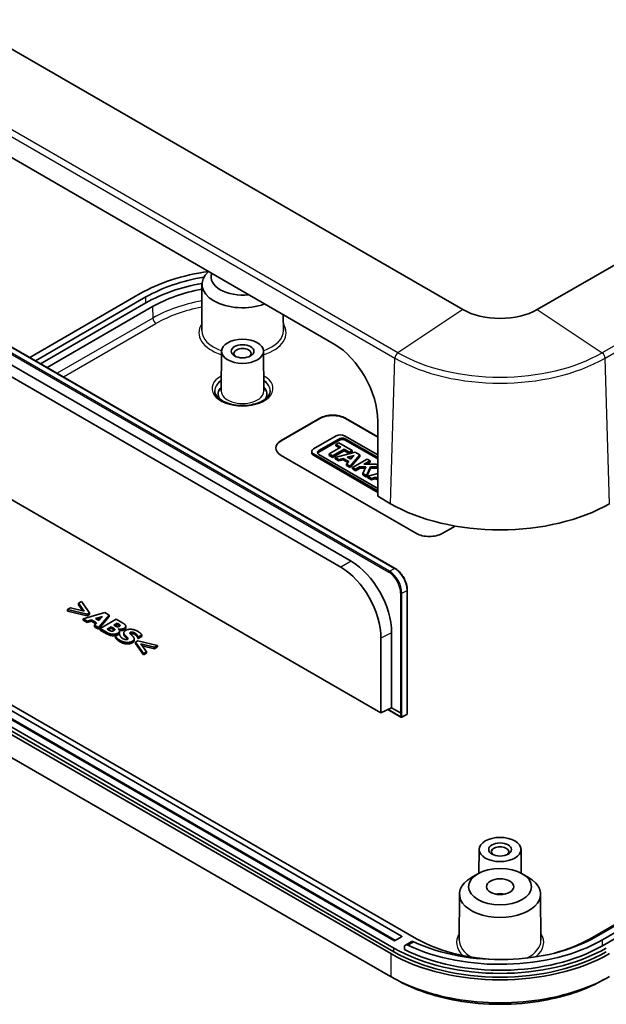
# Model space of a CAD drawing. Units: millimetres. Extents: x 14 to 2596, y 8 to 430.
# Drawn here: x 274 to 338, y 84 to 192 of the extents above; entities that cross this region are included whole.
import ezdxf

# ---------------------------------------------------------------- set-up
doc = ezdxf.new("R2010")
doc.units = ezdxf.units.MM
doc.layers.add('Visible (ISO)', color=7, linetype='Continuous', lineweight=35)
doc.layers.add('Visible Narrow (ISO)', color=7, linetype='Continuous', lineweight=25)

msp = doc.modelspace()

# ---------------------------------------------------------------- linework, layer by layer
at = {"layer": 'Visible (ISO)'}
for p, q in [((322.5014, 160.2848), (258.1547, 197.4354)), ((257.2345, 186.0134), (308.3749, 156.4875)), ((366.7438, 181.1055), (330.6814, 160.2848)), ((255.717, 166.1258), (315.0535, 131.8679)), ((310.2362, 132.6426), (259.0932, 162.17)), ((293.8519, 163.0639), (293.8195, 158.0004)), ((257.9612, 161.5164), (309.1041, 131.989)), ((274.9343, 155.0307), (287.0641, 162.0338)), ((287.7005, 161.6664), (275.5707, 154.6632)), ((287.7005, 161.0132), (276.1364, 154.3366)), ((276.8435, 153.9284), (288.4076, 160.6049)), ((302.7838, 159.7155), (302.7948, 158.0004)), ((296.0072, 155.7109), (295.979, 151.3162)), ((300.6071, 155.7109), (300.6353, 151.3162)), ((313.5052, 115.9951), (252.7738, 151.0584)), ((302.5498, 145.908), (306.7924, 148.3575)), ((302.5498, 145.8672), (306.7924, 148.3166)), ((309.6208, 148.3575), (313.1551, 146.317)), ((309.6208, 148.3166), (313.1551, 146.2761)), ((313.1548, 148.0206), (313.1564, 139.7843)), ((308.6039, 146.4231), (306.096, 144.9752)), ((306.7046, 144.8055), (308.8978, 146.0718)), ((313.1555, 144.3163), (309.5064, 146.4231)), ((309.6638, 146.0718), (313.1556, 144.0558)), ((308.8978, 145.9085), (306.7046, 144.6422)), ((309.1076, 145.1691), (307.8222, 144.4269)), ((308.1999, 144.2088), (309.4854, 144.9509)), ((308.8768, 145.6658), (308.562, 145.4841)), ((308.562, 145.4841), (309.1076, 145.1691)), ((308.562, 145.3208), (308.562, 145.4841)), ((308.9662, 145.0874), (308.562, 145.3208)), ((310.3459, 144.8177), (308.8768, 145.6658)), ((309.4854, 144.9509), (310.0311, 144.6359)), ((309.4854, 144.7876), (309.4854, 144.9509)), ((313.1556, 143.8925), (309.6638, 145.9085)), ((317.399, 135.7018), (302.5498, 144.275)), ((305.9091, 144.5514), (305.9091, 144.7147)), ((306.096, 144.4542), (313.1563, 140.3779)), ((313.1563, 140.2146), (306.096, 144.2909)), ((313.1562, 140.6385), (306.7046, 144.3633)), ((307.8222, 144.4269), (308.1999, 144.2088)), ((307.8222, 144.2636), (307.8222, 144.4269)), ((308.1999, 144.0455), (307.8222, 144.2636)), ((309.4854, 144.7876), (308.1999, 144.0455)), ((308.1999, 144.0455), (308.1999, 144.2088)), ((310.6712, 144.6299), (308.4833, 144.0452)), ((308.4833, 144.0452), (308.8696, 143.8222)), ((308.4833, 143.8819), (308.4833, 144.0452)), ((308.8696, 143.6589), (308.4833, 143.8819)), ((308.8696, 143.8222), (309.3439, 143.9482)), ((308.8696, 143.6589), (308.8696, 143.8222)), ((309.3439, 143.9482), (309.9657, 143.5892)), ((309.3439, 143.7849), (309.3439, 143.9482)), ((310.0311, 144.4726), (309.4854, 144.7876)), ((309.7966, 144.0685), (310.5612, 144.2717)), ((310.1872, 143.843), (309.7966, 144.0685)), ((310.3757, 144.0591), (309.9903, 143.9567)), ((310.0311, 144.6359), (310.3459, 144.8177)), ((310.3459, 144.6544), (310.0311, 144.4726)), ((310.0311, 144.4726), (310.0311, 144.6359)), ((310.1202, 143.1001), (311.1958, 144.3269)), ((311.1958, 144.1636), (310.1202, 142.9368)), ((310.5612, 144.2717), (310.1872, 143.843)), ((310.3459, 144.6544), (310.3459, 144.8177)), ((311.9776, 143.8756), (310.3773, 142.9517)), ((311.1958, 144.3269), (310.6712, 144.6299)), ((311.1958, 144.1636), (311.1958, 144.3269)), ((312.3134, 143.6817), (311.9776, 143.8756)), ((309.3439, 143.7849), (308.8696, 143.6589)), ((309.8703, 143.481), (309.3439, 143.7849)), ((309.9657, 143.5892), (309.732, 143.3243)), ((309.732, 143.3243), (310.1202, 143.1001)), ((309.732, 143.161), (309.732, 143.3243)), ((310.1202, 142.9368), (309.732, 143.161)), ((310.1202, 142.9368), (310.1202, 143.1001)), ((310.3773, 142.9517), (310.7131, 142.7578)), ((310.3773, 142.7884), (310.3773, 142.9517)), ((310.7131, 142.5945), (310.3773, 142.7884)), ((310.7131, 142.7578), (311.1415, 143.0052)), ((311.1415, 142.8419), (310.7131, 142.5945)), ((310.7131, 142.5945), (310.7131, 142.7578)), ((311.1415, 143.0052), (311.8444, 143.0187)), ((311.1415, 142.8419), (311.1415, 143.0052)), ((311.7729, 142.854), (311.1415, 142.8419)), ((311.8444, 143.0187), (311.527, 142.2879)), ((311.6396, 143.2927), (312.3134, 143.6817)), ((312.9377, 143.3213), (311.6396, 143.2927)), ((311.9251, 142.0581), (312.3465, 143.0283)), ((312.3465, 142.865), (311.9251, 141.8948)), ((312.3134, 143.5184), (311.9336, 143.2992)), ((312.3134, 143.5184), (312.3134, 143.6817)), ((312.3465, 143.0283), (313.1557, 143.0462)), ((312.3465, 142.865), (312.3465, 143.0283)), ((313.1558, 142.8829), (312.3465, 142.865)), ((313.1557, 143.1954), (312.9377, 143.3213)), ((311.527, 142.2879), (311.9251, 142.0581)), ((311.527, 142.1246), (311.527, 142.2879)), ((311.9251, 141.8948), (311.527, 142.1246)), ((311.9251, 141.8948), (311.9251, 142.0581)), ((313.1559, 142.2673), (312.0668, 141.9763)), ((312.0668, 141.813), (312.0668, 141.9763)), ((312.0668, 141.9763), (312.4531, 141.7532)), ((312.4531, 141.5899), (312.0668, 141.813)), ((312.4531, 141.7532), (312.9274, 141.8793)), ((312.4531, 141.5899), (312.4531, 141.7532)), ((312.9274, 141.716), (312.4531, 141.5899)), ((312.9274, 141.8793), (313.156, 141.7473)), ((312.9274, 141.716), (312.9274, 141.8793)), ((313.156, 141.5839), (312.9274, 141.716)), ((314.5706, 138.9678), (313.1564, 139.7843)), ((321.6417, 136.5183), (320.2274, 135.7018)), ((317.399, 91.2027), (252.3452, 128.7616)), ((316.4009, 129.4838), (316.4021, 115.9151)), ((252.8402, 127.8226), (315.7727, 91.4885)), ((280.6252, 128.2246), (280.2971, 128.0352)), ((280.2971, 128.0352), (280.926, 127.1693)), ((280.2971, 127.8719), (280.2971, 128.0352)), ((280.7821, 127.2041), (280.2971, 127.8719)), ((281.5162, 126.9791), (280.6252, 128.2246)), ((250.2166, 126.7245), (314.5779, 89.5655)), ((250.5774, 127.3327), (314.9241, 90.1821)), ((314.9241, 89.7738), (250.5774, 126.9244)), ((314.9241, 90.9986), (251.9916, 127.3327)), ((279.4261, 127.5324), (279.0981, 127.343)), ((279.0981, 127.1797), (279.0981, 127.343)), ((279.0981, 127.343), (281.2555, 126.8285)), ((281.2555, 126.6652), (279.0981, 127.1797)), ((280.926, 127.1693), (279.4261, 127.5324)), ((283.178, 127.0088), (280.8128, 126.3331)), ((281.2555, 126.8285), (281.5162, 126.9791)), ((281.2555, 126.6652), (281.2555, 126.8285)), ((281.5162, 126.8158), (281.2555, 126.6652)), ((281.5162, 126.8158), (281.5162, 126.9791)), ((282.1465, 126.3505), (282.913, 126.5829)), ((282.4918, 125.3638), (283.6622, 126.7293)), ((283.6622, 126.566), (282.4918, 125.2005)), ((282.913, 126.5829), (282.509, 126.1412)), ((283.6622, 126.7293), (283.178, 127.0088)), ((283.6622, 126.566), (283.6622, 126.7293)), ((280.8128, 126.3331), (281.2569, 126.0767)), ((280.8128, 126.1698), (280.8128, 126.3331)), ((281.2569, 125.9134), (280.8128, 126.1698)), ((281.2569, 126.0767), (281.7297, 126.2206)), ((281.2569, 125.9134), (281.2569, 126.0767)), ((281.7297, 126.0573), (281.2569, 125.9134)), ((281.7297, 126.2206), (282.2855, 125.8997)), ((281.7297, 126.0573), (281.7297, 126.2206)), ((282.1873, 125.7931), (281.7297, 126.0573)), ((282.2855, 125.8997), (282.0348, 125.6276)), ((282.0348, 125.6276), (282.4918, 125.3638)), ((282.0348, 125.4643), (282.0348, 125.6276)), ((282.4918, 125.2005), (282.0348, 125.4643)), ((282.509, 126.1412), (282.1465, 126.3505)), ((282.7063, 126.3569), (282.332, 126.2434)), ((284.4358, 126.2827), (282.668, 125.262)), ((283.4315, 125.1934), (283.8771, 125.4506)), ((283.8771, 125.2873), (283.8771, 125.4506)), ((283.8771, 125.4506), (283.9587, 125.4035)), ((284.1793, 125.6251), (284.5547, 125.8418)), ((284.2352, 125.5929), (284.1793, 125.6251)), ((284.5547, 125.6785), (284.3212, 125.5437)), ((285.0589, 125.9229), (284.4358, 126.2827)), ((284.5547, 125.6785), (284.5547, 125.8418)), ((284.5547, 125.8418), (284.5847, 125.8244)), ((284.5847, 125.6611), (284.5547, 125.6785)), ((284.844, 125.5667), (284.844, 125.6483)), ((285.489, 125.3477), (285.489, 125.511)), ((282.4918, 125.2005), (282.4918, 125.3638)), ((282.668, 125.262), (283.3742, 124.8543)), ((282.668, 125.0987), (282.668, 125.262)), ((283.3742, 124.691), (282.668, 125.0987)), ((283.4559, 125.1793), (283.4315, 125.1934)), ((283.8771, 125.2873), (283.5733, 125.1119)), ((283.9587, 125.2402), (283.8771, 125.2873)), ((284.2395, 125.0784), (284.2395, 125.2198)), ((284.7652, 124.6583), (284.3441, 124.4151)), ((284.3441, 124.2518), (284.3441, 124.4151)), ((284.6893, 125.2149), (284.6979, 125.2198)), ((284.6979, 125.2072), (284.6979, 125.2198)), ((284.8053, 124.6351), (284.7652, 124.6583)), ((284.8116, 124.833), (284.8116, 124.9963)), ((285.2692, 124.6249), (285.2692, 124.7882)), ((286.8152, 124.3415), (286.8539, 124.3192)), ((286.8152, 124.1782), (286.8152, 124.3415)), ((286.8539, 124.3192), (287.2579, 124.5524)), ((287.2579, 124.3891), (286.8539, 124.1559)), ((287.2579, 124.3891), (287.2579, 124.5524)), ((314.6755, 116.5677), (314.6748, 124.7828)), ((314.5582, 87.055), (250.3944, 124.1)), ((286.4098, 123.9578), (286.4098, 124.1211)), ((286.8181, 123.918), (286.5574, 123.7675)), ((286.5574, 123.6042), (286.5574, 123.7675)), ((286.5574, 123.7675), (287.4484, 122.5219)), ((287.4484, 122.3586), (286.5574, 123.6042)), ((286.8539, 124.1559), (286.8152, 124.1782)), ((288.9755, 123.4036), (286.8181, 123.918)), ((286.8539, 124.1559), (286.8539, 124.3192)), ((287.1447, 123.5773), (288.6474, 123.2142)), ((287.7765, 122.7113), (287.1447, 123.5773)), ((288.6474, 123.0509), (287.2893, 123.379)), ((288.6474, 123.2142), (288.9755, 123.4036)), ((288.9755, 123.2403), (288.9755, 123.4036)), ((313.5046, 124.1968), (313.5052, 115.9951)), ((287.4484, 122.5219), (287.7765, 122.7113)), ((287.7765, 122.548), (287.4484, 122.3586)), ((287.4484, 122.3586), (287.4484, 122.5219)), ((287.7765, 122.548), (287.7765, 122.7113)), ((288.9755, 123.2403), (288.6474, 123.0509)), ((288.6474, 123.0509), (288.6474, 123.2142)), ((314.6755, 116.5677), (313.5052, 115.9951)), ((314.2581, 116.3635), (315.6991, 115.5315)), ((314.6755, 116.5677), (315.6659, 115.9958)), ((315.6659, 115.9958), (315.666, 115.9958)), ((315.7964, 115.53), (316.3494, 115.827)), ((372.5533, 112.0234), (336.4909, 91.2027)), ((324.2914, 101.0056), (324.2747, 98.3941)), ((328.8914, 101.0056), (328.9081, 98.3941)), ((352.0473, 100.0209), (337.198, 91.4477)), ((337.8344, 91.0802), (352.6836, 99.6534)), ((353.0372, 99.2044), (337.8344, 90.427)), ((324.1648, 98.334), (323.4577, 97.9301)), ((329.0181, 98.334), (329.7251, 97.9301)), ((322.1362, 96.1112), (322.1037, 91.0477)), ((331.0466, 96.1112), (331.0791, 91.0477)), ((315.7727, 91.4068), (315.0656, 90.9986)), ((316.8265, 90.878), (316.1883, 90.5095)), ((316.0778, 90.0316), (316.0778, 90.2766))]:
    msp.add_line(p, q, dxfattribs=at)
for centre, start, end in [((316.3021, 115.9151), 298.23701, 0.004821), ((315.7491, 115.6181), 240, 298.23701)]:
    msp.add_arc(centre, 0.1, start, end, dxfattribs=at)
for centre, major_axis, ratio, start_param, end_param in [((298.3071, 155.5426), (15.9, 0), 0.57735027, 1.80874019, 2.35619449), ((298.3071, 163.0544), (-4.4552, 0), 0.57735027, 5.70665884, 8.43050811), ((298.3071, 155.5426), (-15, 0), 0.57735027, 4.99872672, 5.49778714), ((298.3071, 163.8709), (-3.45, 0), 0.57735027, 6.08930943, 8.04785751), ((298.3071, 154.8894), (-15, 0), 0.57735027, 5.0136949, 5.49778714), ((297.9536, 155.0936), (13.5, 0), 0.57735027, 1.87977421, 2.35619449), ((326.5914, 162.6462), (-5.7841, 0), 0.57735027, 0.78539816, 2.35619449), ((298.3071, 155.461), (-0.95, 0), 0.57735027, 2.50375661, 6.92102135), ((308.202, 150.6722), (-3.3094, 6.1708), 0.59713441, 3.98084309, 5.51650237), ((298.3071, 151.0111), (-2.68, 0), 0.57735027, 5.76276025, 6.64540414), ((298.3071, 151.0111), (2.68, 0), 0.57735027, 5.92096648, 6.80361036), ((308.2066, 147.541), (2, 0), 0.57735027, 0.78539816, 2.35619449), ((308.2066, 147.5001), (2, 0), 0.57735027, 0.78539816, 2.35619449), ((309.0552, 146.1626), (-0.6381, 0), 0.57735027, 3.92699082, 5.49778714), ((309.2808, 145.8506), (0.5417, 0), 0.57735027, 0.78539816, 2.35619449), ((309.2808, 145.6873), (-0.5417, 0), 0.57735027, 3.92699082, 5.49778714), ((303.964, 145.0915), (-2, 0), 0.57735027, 5.49778714, 7.06858347), ((303.964, 145.0507), (-2, 0), 0.57735027, 5.49778714, 6.26550672), ((306.5472, 144.7147), (-0.6381, 0), 0.57735027, 5.49778714, 7.06858347), ((306.5472, 144.5514), (-0.6381, 0), 0.57735027, 0, 0.78539816), ((307.0876, 144.5844), (-0.5417, 0), 0.57735027, 5.49778714, 7.06858347), ((307.0876, 144.4211), (-0.5417, 0), 0.57735027, 5.49778714, 6.01903536), ((326.5914, 145.908), (-17, 0), 0.57735027, 0.78539816, 2.35619449), ((318.8132, 136.5183), (-2, 0), 0.57735027, 0.78539816, 2.35619449), ((308.9451, 126.6388), (3.0488, -5.6773), 0.5971478, 0.83845716, 2.37426777), ((310.0758, 127.246), (-3.0753, 5.7265), 0.5971478, 3.98004982, 5.51586042), ((315.7367, 116.0352), (-0.1, -0.0015), 0.54664615, 0.7778497, 2.34864594), ((326.5914, 100.7557), (-0.95, 0), 0.57735027, 2.50375661, 6.92102135), ((326.5914, 96.1017), (-4.4552, 0), 0.57735027, 5.49252352, 10.21543974), ((326.5914, 95.2852), (-1.5, 0), 0.57735027, 4.37255207, 5.05222589), ((314.9949, 91.0394), (0.1, 0), 0.57735027, 3.92699082, 5.49778714), ((315.702, 91.4477), (0.1, 0), 0.57735027, 5.49778714, 7.06858347), ((326.5914, 97.5714), (15.9, 0), 0.57735027, 4.02147094, 5.49778714), ((326.5914, 97.5714), (-15, 0), 0.57735027, 0.88556558, 2.35619449), ((326.945, 96.7141), (-13.5, 0), 0.57735027, 0.78539816, 1.60796605), ((326.945, 96.7141), (-13.5, 0), 0.57735027, 2.00111297, 2.35619449), ((326.5914, 96.9182), (16.5, 0), 0.57735027, 3.92699082, 5.49778714), ((326.5914, 96.5099), (-16.5, 0), 0.57735027, 0.78539816, 2.35619449), ((326.5914, 96.9182), (-15.9, 0), 0.57735027, 0.84833278, 2.35619449), ((326.5914, 96.5184), (-17, 0), 0.5780539, 0.78600715, 2.3555855)]:
    msp.add_ellipse(centre, major_axis=major_axis, ratio=ratio, start_param=start_param, end_param=end_param, dxfattribs=at)
for centre, major_axis in [((298.3071, 155.7059), (-2.3, 0)), ((298.3071, 155.7059), (-1.25, 0)), ((326.5914, 101.0007), (-2.3, 0)), ((326.5914, 101.0007), (-1.25, 0)), ((326.5914, 96.9182), (-3.45, 0)), ((326.5914, 96.9182), (-1.5, 0))]:
    msp.add_ellipse(centre, major_axis=major_axis, ratio=0.57735027, dxfattribs=at)
for points, degree, knots in [([(301.3571, 151.3785), (301.3571, 151.1889), (301.2925, 150.995), (301.0338, 150.644), (300.8685, 150.4901), (300.4573, 150.2203), (300.2163, 150.103), (299.6757, 149.9134), (299.3758, 149.8413), (298.7469, 149.7524), (298.4178, 149.7359), (297.7665, 149.7613), (297.4444, 149.8034), (296.8431, 149.9406), (296.5638, 150.0354), (296.0781, 150.2637), (295.8712, 150.3968), (295.5455, 150.6816), (295.4276, 150.8329), (295.288, 151.1158), (295.2571, 151.2476), (295.2571, 151.3785)], 3, [2.35619449, 2.35619449, 2.35619449, 2.35619449, 2.7583975, 2.7583975, 3.07774506, 3.07774506, 3.38118841, 3.38118841, 3.68660357, 3.68660357, 3.99460899, 3.99460899, 4.30323685, 4.30323685, 4.61028641, 4.61028641, 4.914335, 4.914335, 5.22015485, 5.22015485, 5.49778714, 5.49778714, 5.49778714, 5.49778714]), ([(315.0535, 131.8679), (315.199, 131.7839), (315.3419, 131.6745), (315.6116, 131.4155), (315.7383, 131.2659), (315.9647, 130.9396), (316.0644, 130.763), (316.2281, 130.3984), (316.2922, 130.2105), (316.3785, 129.8395), (316.4009, 129.6566), (316.4009, 129.4838)], 3, [1.57079633, 1.57079633, 1.57079633, 1.57079633, 1.87795845, 1.87795845, 2.18512057, 2.18512057, 2.49228269, 2.49228269, 2.79944481, 2.79944481, 3.10660693, 3.10660693, 3.10660693, 3.10660693]), ([(284.8071, 125.5255), (284.7882, 125.5413), (284.7036, 125.5925), (284.5847, 125.6611)], 2, [0.56044006, 0.56044006, 0.56044006, 1, 2, 2, 2]), ([(284.2291, 125.0686), (284.2025, 125.0964), (284.0762, 125.1723), (283.9587, 125.2402)], 2, [0.18240068, 0.18240068, 0.18240068, 1, 2, 2, 2]), ([(284.8116, 124.833), (284.8116, 124.8257), (284.8025, 124.7001), (284.622, 124.5959)], 2, [0.93814433, 0.93814433, 0.93814433, 1, 2, 2, 2]), ([(285.3196, 125.1343), (285.1907, 125.0599), (284.9155, 125.0248), (284.8074, 125.0372)], 2, [0, 0, 0, 1, 1.66298984, 1.66298984, 1.66298984]), ([(285.489, 125.3477), (285.489, 125.3107), (285.4314, 125.1988), (285.3196, 125.1343)], 2, [0.53781513, 0.53781513, 0.53781513, 1, 2, 2, 2]), ([(286.4098, 123.9578), (286.4098, 123.9384), (286.384, 123.8035), (286.2007, 123.6977)], 2, [0.83937824, 0.83937824, 0.83937824, 1, 2, 2, 2]), ([(317.0986, 90.866), (317.0498, 90.889), (316.998, 90.9036), (316.9033, 90.9078), (316.8603, 90.8975), (316.8265, 90.878)], 3, [0.07558808, 0.07558808, 0.07558808, 0.07558808, 0.0944991218, 0.0944991218, 0.1133772778, 0.1133772778, 0.1133772778, 0.1133772778]), ([(316.0778, 90.2766), (316.0778, 90.3278), (316.0872, 90.3777), (316.1256, 90.4588), (316.1546, 90.49), (316.2219, 90.5289), (316.2647, 90.5392), (316.3591, 90.5347), (316.4107, 90.52), (316.4592, 90.4968)], 3, [-0.1510235118, -0.1510235118, -0.1510235118, -0.1510235118, -0.1321944218, -0.1321944218, -0.1133653318, -0.1133653318, -0.0944627747, -0.0944627747, -0.0755602176, -0.0755602176, -0.0755602176, -0.0755602176]), ([(314.5779, 87.0436), (314.5746, 87.0455), (314.5713, 87.0474), (314.5648, 87.0512), (314.5615, 87.0531), (314.5582, 87.055)], 3, [0.78315053683, 0.78315053683, 0.78315053683, 0.78315053683, 0.78396985632, 0.78396985632, 0.78478917581, 0.78478917581, 0.78478917581, 0.78478917581]), ([(338.6049, 87.0436), (336.6603, 85.9207), (334.2366, 85.0763), (329.9871, 84.3173), (328.2893, 84.1692), (326.5914, 84.1692), (324.8935, 84.1692), (323.1958, 84.3173), (320.2555, 84.8425), (318.9873, 85.1711), (316.6336, 85.9925), (315.5469, 86.484), (314.5779, 87.0436)], 3, [-0.78315054, -0.78315054, -0.78315054, -0.78315054, -0.29894177, -0.29894177, 0, 0, 0, 0.29894177, 0.29894177, 0.54186547, 0.54186547, 0.78315054, 0.78315054, 0.78315054, 0.78315054]), ([(315.582, 86.4964), (316.3956, 86.0608), (317.2867, 85.6735), (319.3607, 84.9518), (320.5671, 84.64), (323.3632, 84.1419), (324.9772, 84.0014), (326.5914, 84.0014), (328.2056, 84.0014), (329.8196, 84.1419), (333.6755, 84.8288), (335.8242, 85.5461), (337.6008, 86.4965)], 3, [-0.74724237, -0.74724237, -0.74724237, -0.74724237, -0.54186547, -0.54186547, -0.29894177, -0.29894177, 0, 0, 0, 0.29894177, 0.29894177, 0.74724237, 0.74724237, 0.74724237, 0.74724237])]:
    msp.add_open_spline(points, degree=degree, knots=knots, dxfattribs=at)
for points, degree in [([(284.516, 125.4622), (284.4443, 125.4771), (284.3484, 125.5275), (284.2352, 125.5929)], 2), ([(284.781, 125.5077), (284.7223, 125.4738), (284.5948, 125.4465), (284.516, 125.4622)], 2), ([(284.5847, 125.8244), (284.7036, 125.7558), (284.8211, 125.6847), (284.844, 125.6483)], 2), ([(284.844, 125.6483), (284.8698, 125.6102), (284.824, 125.5325), (284.781, 125.5077)], 2), ([(285.4643, 125.5995), (285.4242, 125.6772), (285.2537, 125.8104), (285.0589, 125.9229)], 2), ([(285.3196, 125.2976), (285.4314, 125.3621), (285.5102, 125.5151), (285.4643, 125.5995)], 2), ([(283.3742, 124.8543), (283.559, 124.7476), (283.8627, 124.6483), (284.0418, 124.6359)], 2), ([(284.0418, 124.4726), (283.8627, 124.485), (283.559, 124.5843), (283.3742, 124.691)], 2), ([(283.8627, 124.9841), (283.7639, 125.0065), (283.6278, 125.0801), (283.4559, 125.1793)], 2), ([(284.1707, 125.028), (284.1063, 124.9907), (283.9501, 124.9651), (283.8627, 124.9841)], 2), ([(283.9587, 125.4035), (284.0762, 125.3356), (284.2151, 125.2521), (284.2395, 125.2198)], 2), ([(284.0418, 124.6359), (284.1908, 124.626), (284.4902, 124.6831), (284.622, 124.7592)], 2), ([(284.622, 124.5959), (284.4902, 124.5198), (284.1908, 124.4627), (284.0418, 124.4726)], 2), ([(284.2395, 125.2198), (284.281, 125.1677), (284.2538, 125.0759), (284.1707, 125.028)], 2), ([(284.3441, 124.4151), (284.4186, 124.3059), (284.6463, 124.0834), (284.8498, 123.966)], 2), ([(284.622, 124.7592), (284.8025, 124.8634), (284.8197, 125.0999), (284.6893, 125.2149)], 2), ([(284.6979, 125.2198), (284.8598, 125.181), (285.1907, 125.2232), (285.3196, 125.2976)], 2), ([(285.1735, 124.1513), (285.0231, 124.2381), (284.8254, 124.4928), (284.8053, 124.6351)], 2), ([(285.493, 125.0668), (285.3096, 124.961), (285.2423, 124.717), (285.3755, 124.5574)], 2), ([(285.3755, 124.3941), (285.2692, 124.5215), (285.2692, 124.6249)], 2), ([(285.3755, 124.5574), (285.4342, 124.4871), (285.5976, 124.3448), (285.6634, 124.2786)], 2), ([(285.6634, 124.1153), (285.5976, 124.1815), (285.4342, 124.3238), (285.3755, 124.3941)], 2), ([(286.7837, 124.9635), (286.4685, 125.1454), (285.7408, 125.2099), (285.493, 125.0668)], 2), ([(286.056, 124.5979), (285.95, 124.6955), (285.9328, 124.7964), (286.0015, 124.8361)], 2), ([(286.0015, 124.6728), (285.9951, 124.6691), (285.9894, 124.6653)], 2), ([(286.0015, 124.8361), (286.0474, 124.8625), (286.182, 124.8708), (286.2422, 124.8576)], 2), ([(286.2422, 124.6943), (286.182, 124.7075), (286.0474, 124.6992), (286.0015, 124.6728)], 2), ([(286.3124, 124.344), (286.2508, 124.4176), (286.1247, 124.535), (286.056, 124.5979)], 2), ([(286.2007, 123.861), (286.384, 123.9668), (286.4284, 124.1992), (286.3124, 124.344)], 2), ([(286.2422, 124.8576), (286.3167, 124.841), (286.4256, 124.798), (286.4843, 124.7641)], 2), ([(286.4843, 124.6008), (286.4256, 124.6347), (286.3167, 124.6777), (286.2422, 124.6943)], 2), ([(286.4843, 124.7641), (286.6333, 124.6781), (286.8009, 124.4474), (286.8152, 124.3415)], 2), ([(286.8152, 124.1782), (286.8009, 124.2841), (286.6333, 124.5148), (286.4843, 124.6008)], 2), ([(287.2579, 124.5524), (287.1891, 124.655), (286.9413, 124.8725), (286.7837, 124.9635)], 2), ([(284.8498, 123.8027), (284.6463, 123.9201), (284.4186, 124.1426), (284.3441, 124.2518)], 2), ([(284.8498, 123.966), (285.2022, 123.7625), (285.9371, 123.7088), (286.2007, 123.861)], 2), ([(286.2007, 123.6977), (285.9371, 123.5455), (285.2022, 123.5992), (284.8498, 123.8027)], 2), ([(285.4085, 124.0553), (285.354, 124.0669), (285.2122, 124.1289), (285.1735, 124.1513)], 2), ([(285.6706, 124.0793), (285.6119, 124.0454), (285.4744, 124.0404), (285.4085, 124.0553)], 2), ([(285.6634, 124.2786), (285.7165, 124.2265), (285.7379, 124.1182), (285.6706, 124.0793)], 2), ([(285.6869, 124.0897), (285.6764, 124.1026), (285.6634, 124.1153)], 2), ([(315.5819, 86.4964), (315.4011, 86.5933), (315.2202, 86.6901), (315.0394, 86.787)], 3), ([(338.1435, 86.787), (337.9626, 86.6901), (337.7817, 86.5933), (337.6009, 86.4964)], 3)]:
    msp.add_open_spline(points, degree=degree, dxfattribs=at)
at = {"layer": 'Visible Narrow (ISO)'}
for p, q in [((315.3726, 155.5438), (251.0259, 192.6944)), ((250.6993, 192.1131), (315.046, 154.9625)), ((373.8727, 176.3645), (337.8102, 155.5438)), ((338.1368, 154.9625), (374.1993, 175.7831)), ((255.031, 165.6976), (314.3675, 131.4397)), ((314.4406, 131.5607), (255.1042, 165.8186)), ((255.6695, 166.1222), (315.0059, 131.8643)), ((287.7005, 161.0132), (287.7005, 161.6664)), ((288.4076, 160.6049), (288.4451, 159.3443)), ((322.5014, 160.2848), (315.3726, 155.5438)), ((330.6814, 160.2848), (337.8102, 155.5438)), ((288.4451, 159.3443), (277.954, 153.2873)), ((278.6486, 152.8863), (288.7984, 158.7463)), ((314.5706, 138.9678), (315.046, 154.9625)), ((338.6122, 138.9678), (338.1368, 154.9625)), ((306.7924, 148.3575), (306.7924, 148.3166)), ((309.6208, 148.3575), (309.6208, 148.3166)), ((308.8978, 145.9085), (308.8978, 146.0718)), ((309.6638, 145.9085), (309.6638, 146.0718)), ((302.5498, 145.908), (302.5498, 145.8672)), ((306.096, 144.2909), (306.096, 144.4542)), ((306.7046, 144.6422), (306.7046, 144.8055)), ((310.2362, 132.6426), (309.1041, 131.989)), ((314.4406, 131.5607), (315.0059, 131.8643)), ((315.6649, 129.1422), (315.666, 115.9958)), ((315.8063, 129.1423), (316.3717, 129.4459)), ((315.8074, 115.9973), (315.8063, 129.1423)), ((316.3717, 129.4459), (316.3728, 115.8772)), ((315.1105, 91.0245), (252.8402, 126.9763)), ((284.5847, 125.6611), (284.5847, 125.8244)), ((283.3742, 124.691), (283.3742, 124.8543)), ((283.9587, 125.2402), (283.9587, 125.4035)), ((284.0418, 124.4726), (284.0418, 124.6359)), ((284.622, 124.5959), (284.622, 124.7592)), ((285.3196, 125.1343), (285.3196, 125.2976)), ((285.3755, 124.3941), (285.3755, 124.5574)), ((286.0015, 124.6728), (286.0015, 124.8361)), ((286.2422, 124.6943), (286.2422, 124.8576)), ((286.4843, 124.6008), (286.4843, 124.7641)), ((314.6748, 124.7828), (313.5046, 124.1968)), ((284.8498, 123.8027), (284.8498, 123.966)), ((285.6634, 124.1153), (285.6634, 124.2786)), ((286.2007, 123.6977), (286.2007, 123.861)), ((315.6784, 115.5773), (314.2898, 116.379)), ((315.6659, 115.9958), (315.6784, 115.5773)), ((315.8199, 115.5802), (315.8074, 115.9973)), ((316.3728, 115.8772), (315.8199, 115.5802)), ((315.7727, 91.4885), (315.7727, 91.4068)), ((316.4592, 90.4968), (317.0986, 90.866)), ((337.8344, 90.427), (337.8344, 91.0802)), ((314.9241, 89.7738), (314.9241, 90.1821)), ((314.5779, 89.5655), (314.5779, 87.0436))]:
    msp.add_line(p, q, dxfattribs=at)
for centre, major_axis, ratio, start_param, end_param in [((297.9536, 153.8546), (-13.447, 0), 0.57735027, 5.02326239, 5.49778714), ((297.9536, 153.4606), (12.9473, 0), 0.57735027, 1.89445982, 2.35619449), ((288.7984, 159.1545), (0.25, -0.433), 0.57735027, 3.9618974, 5.49778714), ((298.3071, 157.7472), (-4.7877, 0), 0.57735027, 5.92454105, 7.35228624), ((298.3071, 157.9908), (-4.4877, 0), 0.57735027, 6.27948286, 7.31647023), ((298.3071, 157.9908), (4.4877, 0), 0.57735027, 5.24990038, 6.28688775), ((298.3071, 157.7472), (4.7877, 0), 0.57735027, 5.21408437, 6.64182956), ((315.3993, 155.1522), (0.25, 0.433), 0.57735027, 0.86119481, 2.32128791), ((326.5914, 161.6282), (16.3277, 0), 0.57735027, 3.92699082, 5.49778714), ((326.5914, 162.021), (-15.8658, 0), 0.57735027, 0.78539816, 2.35619449), ((337.7835, 155.1522), (-0.25, 0.433), 0.57735027, 3.9618974, 5.4219905), ((298.3071, 151.6235), (-3.35, 0), 0.57735027, 5.47624748, 10.23171579), ((298.3071, 151.3785), (-3.05, 0), 0.57735027, 5.57693301, 6.28318531), ((298.3071, 151.3132), (-3.05, 0), 0.57735027, 5.57714559, 6.26362261), ((298.3071, 151.3785), (3.05, 0), 0.57735027, 0, 0.70625229), ((298.3071, 151.3132), (3.05, 0), 0.57735027, 0.0195627, 0.70603972), ((298.3071, 151.3112), (2.3282, 0), 0.57735027, 3.13789021, 6.28688775), ((314.4381, 131.4777), (0.05, 0.0866), 0.57735027, 0.75049158, 2.32128791), ((314.3206, 129.8622), (0.8989, -1.6739), 0.5971478, 0.83845716, 2.37426777), ((314.3913, 129.9002), (-0.9462, 1.762), 0.5971478, 3.98004982, 5.51586042), ((315.0035, 131.7813), (0.05, 0.0866), 0.57735027, 0, 0.75049158), ((314.9566, 130.2038), (0.9462, -1.762), 0.5971478, 0.83845716, 2.37426777), ((315.7356, 129.1802), (0.1, 0), 0.53631368, 3.92755467, 5.498351), ((316.3009, 129.4838), (0.1, 0), 0.53631368, 5.498351, 6.28318531), ((316.3021, 115.9151), (0.0473, -0.0881), 0.5971478, 0, 0.83845716), ((316.3021, 115.9151), (0.1, 0), 0.53631368, 5.498351, 6.28318531), ((315.7491, 115.6181), (-0.1, -0.003), 0.55681479, 0.76851665, 2.34053371), ((315.7491, 115.6181), (-0.05, -0.0866), 0.57735027, 5.49778714, 6.28318531), ((315.7491, 115.6181), (0.0473, -0.0881), 0.5971478, 0, 0.83845716), ((326.5914, 90.7945), (-4.7877, 0), 0.57735027, 5.92454105, 6.83167036), ((326.5914, 91.0381), (-4.4877, 0), 0.57735027, 6.27948286, 7.08029038), ((326.5914, 91.0381), (4.4877, 0), 0.57735027, 5.4255995, 6.28688775), ((326.5914, 90.7945), (4.7877, 0), 0.57735027, 5.67416234, 6.64182956)]:
    msp.add_ellipse(centre, major_axis=major_axis, ratio=ratio, start_param=start_param, end_param=end_param, dxfattribs=at)

doc.saveas('drawing.dxf')
